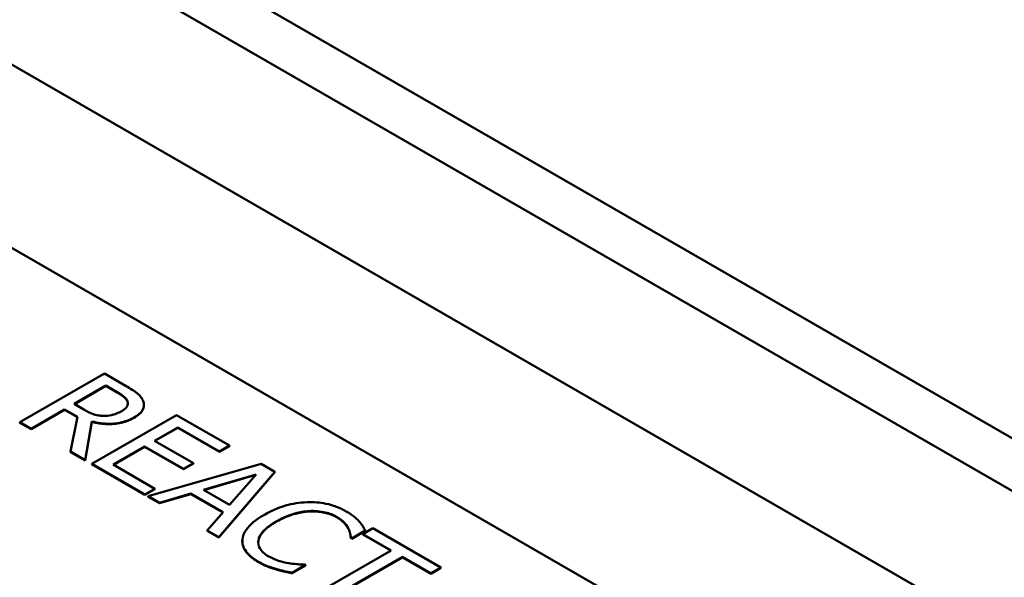
# Model space of a CAD drawing. Units: inches. Extents: x 0.5 to 21.5, y 0.2 to 16.7.
# Drawn here: x 16.2 to 17.5, y 13.8 to 14.6 of the extents above; entities that cross this region are included whole.
import ezdxf

# ---------------------------------------------------------------- set-up
doc = ezdxf.new("R2010")
doc.units = ezdxf.units.IN
doc.header["$MEASUREMENT"] = 0
doc.layers.add('Visible (ANSI)', color=7, linetype='Continuous', lineweight=50)
doc.layers.add('Visible Narrow (ANSI)', color=7, linetype='Continuous', lineweight=35)

msp = doc.modelspace()

# ---------------------------------------------------------------- linework, layer by layer
at = {"layer": 'Visible (ANSI)'}
for p, q in [((18.8537, 13.274), (15.5727, 15.1683)), ((15.5091, 15.1315), (18.79, 13.2373)), ((18.8815, 12.9743), (15.3459, 15.0156)), ((15.8321, 14.4791), (18.1042, 13.1673)), ((16.2761, 14.1222), (16.1583, 14.0542)), ((16.3065, 14.1047), (16.2761, 14.1222)), ((16.2339, 14.0798), (16.2782, 14.1054)), ((16.2782, 14.1048), (16.2344, 14.0795)), ((16.2782, 14.1054), (16.2938, 14.0964)), ((16.2782, 14.1048), (16.2782, 14.1054)), ((16.2938, 14.0958), (16.2782, 14.1048)), ((16.2476, 14.0718), (16.2339, 14.0798)), ((16.3312, 14.078), (16.3312, 14.0785)), ((16.1739, 14.0451), (16.2208, 14.0722)), ((16.2208, 14.0717), (16.1739, 14.0446)), ((16.2208, 14.0722), (16.2388, 14.0618)), ((16.2208, 14.0717), (16.2208, 14.0722)), ((16.2387, 14.0614), (16.2208, 14.0717)), ((16.1583, 14.0542), (16.1739, 14.0451)), ((16.1583, 14.0536), (16.1583, 14.0542)), ((16.1739, 14.0446), (16.1583, 14.0536)), ((16.2388, 14.0618), (16.2291, 14.0133)), ((16.2495, 14.0015), (16.2588, 14.0553)), ((16.2588, 14.0548), (16.2495, 14.001)), ((16.3767, 14.0642), (16.2588, 13.9961)), ((16.2588, 14.0548), (16.2588, 14.0553)), ((16.4504, 14.0216), (16.3767, 14.0642)), ((16.1739, 14.0446), (16.1739, 14.0451)), ((16.3461, 14.0284), (16.3784, 14.0471)), ((16.3784, 14.0465), (16.3466, 14.0282)), ((16.3784, 14.0471), (16.4365, 14.0135)), ((16.3784, 14.0465), (16.3784, 14.0471)), ((16.4365, 14.013), (16.3784, 14.0465)), ((16.4003, 13.9972), (16.3461, 14.0284)), ((16.2291, 14.0133), (16.2495, 14.0015)), ((16.2291, 14.0127), (16.2291, 14.0133)), ((16.2495, 14.001), (16.2291, 14.0127)), ((16.2884, 13.9951), (16.3322, 14.0204)), ((16.3322, 14.0198), (16.2889, 13.9949)), ((16.3322, 14.0204), (16.3863, 13.9891)), ((16.3322, 14.0198), (16.3322, 14.0204)), ((16.3863, 13.9886), (16.3322, 14.0198)), ((16.4365, 14.0135), (16.4504, 14.0216)), ((16.4504, 14.0211), (16.4365, 14.013)), ((16.4365, 14.013), (16.4365, 14.0135)), ((16.4504, 14.0211), (16.4504, 14.0216)), ((16.2495, 14.001), (16.2495, 14.0015)), ((16.2588, 13.9961), (16.3326, 13.9536)), ((16.2588, 13.9956), (16.2588, 13.9961)), ((16.4946, 13.9961), (16.337, 13.951)), ((16.3863, 13.9891), (16.4003, 13.9972)), ((16.4003, 13.9966), (16.3863, 13.9886)), ((16.4003, 13.9966), (16.4003, 13.9972)), ((16.5139, 13.9849), (16.4946, 13.9961)), ((16.3326, 13.953), (16.2588, 13.9956)), ((16.3465, 13.9616), (16.2884, 13.9951)), ((16.3863, 13.9886), (16.3863, 13.9891)), ((16.4358, 13.8939), (16.5139, 13.9849)), ((16.5139, 13.9844), (16.4358, 13.8934)), ((16.5139, 13.9844), (16.5139, 13.9849)), ((16.4142, 13.9599), (16.4878, 13.9815)), ((16.4872, 13.9807), (16.4148, 13.9595)), ((16.4878, 13.9815), (16.4506, 13.9389)), ((16.3326, 13.9536), (16.3465, 13.9616)), ((16.3465, 13.9611), (16.3326, 13.953)), ((16.3465, 13.9611), (16.3465, 13.9616)), ((16.3529, 13.9418), (16.3965, 13.9547)), ((16.3965, 13.9547), (16.4415, 13.9287)), ((16.3965, 13.9541), (16.3965, 13.9547)), ((16.4506, 13.9389), (16.4142, 13.9599)), ((16.3326, 13.953), (16.3326, 13.9536)), ((16.337, 13.951), (16.3529, 13.9418)), ((16.337, 13.9504), (16.337, 13.951)), ((16.3529, 13.9413), (16.337, 13.9504)), ((16.3965, 13.9541), (16.3529, 13.9413)), ((16.3529, 13.9413), (16.3529, 13.9418)), ((16.4412, 13.9283), (16.3965, 13.9541)), ((16.4415, 13.9287), (16.4193, 13.9035)), ((16.4193, 13.9035), (16.4358, 13.8939)), ((16.4193, 13.9029), (16.4193, 13.9035)), ((16.4358, 13.8934), (16.4193, 13.9029)), ((16.6208, 13.8923), (16.6397, 13.9033)), ((16.6397, 13.9027), (16.6208, 13.8918)), ((16.6501, 13.9063), (16.6362, 13.8982)), ((16.6397, 13.9027), (16.6397, 13.9033)), ((16.7448, 13.8516), (16.6501, 13.9063)), ((16.4358, 13.8934), (16.4358, 13.8939)), ((16.4684, 13.8882), (16.4684, 13.8888)), ((16.6195, 13.8925), (16.6195, 13.8931)), ((16.6195, 13.8931), (16.6208, 13.8923)), ((16.6208, 13.8918), (16.6195, 13.8925)), ((16.6208, 13.8918), (16.6208, 13.8923)), ((16.6362, 13.8982), (16.6757, 13.8754)), ((16.6362, 13.8977), (16.6362, 13.8982)), ((16.6752, 13.8752), (16.6362, 13.8977)), ((16.6757, 13.8754), (16.5718, 13.8154)), ((16.5874, 13.8064), (16.6914, 13.8664)), ((16.6914, 13.8658), (16.5874, 13.8058)), ((16.6914, 13.8664), (16.7309, 13.8436)), ((16.6914, 13.8658), (16.6914, 13.8664)), ((16.7309, 13.843), (16.6914, 13.8658)), ((16.5153, 13.849), (16.5153, 13.8496)), ((16.5377, 13.8444), (16.5564, 13.8552)), ((16.5564, 13.8546), (16.5377, 13.8438)), ((16.5564, 13.8552), (16.5553, 13.8558)), ((16.5564, 13.8546), (16.5564, 13.8552)), ((16.7309, 13.8436), (16.7448, 13.8516)), ((16.7448, 13.8511), (16.7309, 13.843)), ((16.7448, 13.8511), (16.7448, 13.8516)), ((16.5377, 13.8438), (16.5377, 13.8444)), ((16.7309, 13.843), (16.7309, 13.8436))]:
    msp.add_line(p, q, dxfattribs=at)
for points, degree, knots in [([(16.2938, 14.0964), (16.2964, 14.0948), (16.3012, 14.092), (16.3063, 14.0873), (16.3077, 14.0853), (16.3085, 14.0832)], 3, [-0.1096682, -0.1096682, -0.1096682, -0.1096682, -0.0421512, -0.0421512, 0, 0, 0, 0]), ([(16.3303, 14.0838), (16.3295, 14.0857), (16.3285, 14.0876), (16.3259, 14.0911), (16.3243, 14.0927), (16.3176, 14.098), (16.3121, 14.1014), (16.3065, 14.1047)], 3, [-0.1677598, -0.1677598, -0.1677598, -0.1677598, -0.1290227, -0.1290227, -0.0915306, -0.0915306, 0, 0, 0, 0]), ([(16.3085, 14.0832), (16.3089, 14.082), (16.3091, 14.0807), (16.3086, 14.0779), (16.3079, 14.0766), (16.3056, 14.0735), (16.3032, 14.0716), (16.3003, 14.0699)], 3, [-0.08503315, -0.08503315, -0.08503315, -0.08503315, -0.06740103, -0.06740103, -0.04703786, -0.04703786, 0, 0, 0, 0]), ([(16.3178, 14.0612), (16.3211, 14.0631), (16.3241, 14.0652), (16.3281, 14.0692), (16.3296, 14.0713), (16.3316, 14.0774), (16.3315, 14.0806), (16.3303, 14.0838)], 3, [-0.2014197, -0.2014197, -0.2014197, -0.2014197, -0.1216699, -0.1216699, -0.0648422, -0.0648422, 0, 0, 0, 0]), ([(16.2751, 14.0631), (16.2726, 14.0631), (16.2702, 14.0633), (16.2644, 14.0643), (16.262, 14.0651), (16.2562, 14.0673), (16.2517, 14.0695), (16.2476, 14.0718)], 3, [-0.08808645, -0.08808645, -0.08808645, -0.08808645, -0.07878701, -0.07878701, -0.06541676, -0.06541676, 0, 0, 0, 0]), ([(16.3003, 14.0699), (16.2981, 14.0686), (16.2957, 14.0674), (16.2905, 14.0654), (16.2881, 14.0646), (16.2824, 14.0634), (16.2788, 14.063), (16.2751, 14.0631)], 3, [-0.09760014, -0.09760014, -0.09760014, -0.09760014, -0.07012214, -0.07012214, -0.04247941, -0.04247941, 0, 0, 0, 0]), ([(16.3312, 14.078), (16.3312, 14.0748), (16.3271, 14.066), (16.3178, 14.0606)], 2, [0.45098, 0.45098, 0.45098, 1, 2, 2, 2]), ([(16.2588, 14.0553), (16.2628, 14.0543), (16.267, 14.0535), (16.2753, 14.0524), (16.2794, 14.0522), (16.2918, 14.0523), (16.2977, 14.0535), (16.3071, 14.0558), (16.3128, 14.0583), (16.3178, 14.0612)], 3, [-0.1541803, -0.1541803, -0.1541803, -0.1541803, -0.1350939, -0.1350939, -0.1169397, -0.1169397, -0.0811847, -0.0811847, 0, 0, 0, 0]), ([(16.5587, 13.9427), (16.5482, 13.9424), (16.5382, 13.9407), (16.5229, 13.9364), (16.5125, 13.933), (16.4991, 13.9253)], 3, [-0.5727352, -0.5727352, -0.5727352, -0.5727352, -0.2159414, -0.2159414, 0, 0, 0, 0]), ([(16.6132, 13.93), (16.6091, 13.9324), (16.6046, 13.9346), (16.595, 13.9382), (16.5901, 13.9396), (16.5764, 13.9424), (16.5677, 13.943), (16.5587, 13.9427)], 3, [-0.23334, -0.23334, -0.23334, -0.23334, -0.1660631, -0.1660631, -0.1028925, -0.1028925, 0, 0, 0, 0]), ([(16.5154, 13.9159), (16.5225, 13.9199), (16.5316, 13.9243), (16.5487, 13.9289), (16.555, 13.93), (16.5616, 13.9304)], 3, [-0.2157825, -0.2157825, -0.2157825, -0.2157825, -0.0750046, -0.0750046, 0, 0, 0, 0]), ([(16.5616, 13.9304), (16.5654, 13.9306), (16.5693, 13.9305), (16.5769, 13.9298), (16.5805, 13.9293), (16.59, 13.927), (16.5952, 13.925), (16.5998, 13.9223)], 3, [-0.1607012, -0.1607012, -0.1607012, -0.1607012, -0.1167143, -0.1167143, -0.0736279, -0.0736279, 0, 0, 0, 0]), ([(16.6309, 13.9163), (16.6287, 13.9186), (16.6262, 13.9209), (16.6221, 13.9242), (16.6189, 13.9267), (16.6132, 13.93)], 3, [-0.270358, -0.270358, -0.270358, -0.270358, -0.0913811, -0.0913811, 0, 0, 0, 0]), ([(16.4991, 13.9253), (16.4864, 13.918), (16.4788, 13.9112), (16.4708, 13.9002), (16.4688, 13.8954), (16.4685, 13.8905)], 3, [-0.2355804, -0.2355804, -0.2355804, -0.2355804, -0.0970857, -0.0970857, 0, 0, 0, 0]), ([(16.4907, 13.889), (16.4914, 13.8936), (16.4939, 13.898), (16.4995, 13.9045), (16.5042, 13.9094), (16.5154, 13.9159)], 3, [-0.5007176, -0.5007176, -0.5007176, -0.5007176, -0.1823961, -0.1823961, 0, 0, 0, 0]), ([(16.5998, 13.9223), (16.6038, 13.92), (16.6076, 13.9173), (16.6117, 13.913), (16.6142, 13.9102), (16.6161, 13.9064)], 3, [-0.2383759, -0.2383759, -0.2383759, -0.2383759, -0.0777001, -0.0777001, 0, 0, 0, 0]), ([(16.6397, 13.9033), (16.6385, 13.9056), (16.6372, 13.9078), (16.6349, 13.9112), (16.6333, 13.9135), (16.6309, 13.9163)], 3, [-0.1794687, -0.1794687, -0.1794687, -0.1794687, -0.0607087, -0.0607087, 0, 0, 0, 0]), ([(16.6161, 13.9064), (16.6173, 13.904), (16.6183, 13.9013), (16.6191, 13.8969), (16.6194, 13.895), (16.6195, 13.8931)], 3, [-0.08851483, -0.08851483, -0.08851483, -0.08851483, -0.03795404, -0.03795404, 0, 0, 0, 0]), ([(16.4685, 13.8905), (16.4682, 13.8877), (16.4685, 13.8849), (16.4703, 13.8794), (16.4717, 13.8767), (16.4766, 13.8702), (16.4816, 13.8651), (16.4909, 13.8597)], 3, [-0.3453931, -0.3453931, -0.3453931, -0.3453931, -0.2478358, -0.2478358, -0.150467, -0.150467, 0, 0, 0, 0]), ([(16.4909, 13.8592), (16.4794, 13.8658), (16.4684, 13.8806), (16.4684, 13.8882)], 2, [0, 0, 0, 1, 1.897059, 1.897059, 1.897059]), ([(16.5046, 13.8674), (16.5019, 13.869), (16.4996, 13.8707), (16.4952, 13.8748), (16.4937, 13.8768), (16.4908, 13.8819), (16.4902, 13.8854), (16.4907, 13.889)], 3, [-0.1349581, -0.1349581, -0.1349581, -0.1349581, -0.1056508, -0.1056508, -0.0713614, -0.0713614, 0, 0, 0, 0]), ([(16.4909, 13.8597), (16.4949, 13.8574), (16.4992, 13.8551), (16.5071, 13.8521), (16.5112, 13.8508), (16.5153, 13.8496)], 3, [-0.1087261, -0.1087261, -0.1087261, -0.1087261, -0.0533013, -0.0533013, 0, 0, 0, 0]), ([(16.5333, 13.8576), (16.5283, 13.8584), (16.5234, 13.8597), (16.5166, 13.8619), (16.5112, 13.8637), (16.5046, 13.8674)], 3, [-0.3154135, -0.3154135, -0.3154135, -0.3154135, -0.1053581, -0.1053581, 0, 0, 0, 0]), ([(16.5153, 13.8496), (16.519, 13.8485), (16.523, 13.8474), (16.5305, 13.8459), (16.5341, 13.8451), (16.5377, 13.8444)], 3, [-0.09074081, -0.09074081, -0.09074081, -0.09074081, -0.04384946, -0.04384946, 0, 0, 0, 0]), ([(16.5553, 13.8558), (16.5523, 13.8558), (16.5488, 13.856), (16.5442, 13.8563), (16.5399, 13.8566), (16.5333, 13.8576)], 3, [-0.2189742, -0.2189742, -0.2189742, -0.2189742, -0.0785707, -0.0785707, 0, 0, 0, 0])]:
    msp.add_open_spline(points, degree=degree, knots=knots, dxfattribs=at)
for points in [[(16.3085, 14.0827), (16.3073, 14.0859), (16.3003, 14.0921), (16.2938, 14.0958)], [(16.3089, 14.0803), (16.3089, 14.0815), (16.3085, 14.0827)], [(16.3178, 14.0606), (16.3049, 14.0532), (16.2743, 14.0507), (16.2588, 14.0548)], [(16.5616, 13.9299), (16.5506, 13.9292), (16.5268, 13.9219), (16.5154, 13.9153)], [(16.5998, 13.9218), (16.5922, 13.9262), (16.5726, 13.9303), (16.5616, 13.9299)], [(16.5154, 13.9153), (16.5033, 13.9083), (16.4917, 13.8949), (16.4907, 13.8885)], [(16.6161, 13.9059), (16.6141, 13.9099), (16.6066, 13.9178), (16.5998, 13.9218)], [(16.6195, 13.8925), (16.6193, 13.8948), (16.6182, 13.9017), (16.6161, 13.9059)], [(16.4907, 13.8885), (16.4906, 13.8875), (16.4905, 13.8864)], [(16.5153, 13.849), (16.5085, 13.851), (16.498, 13.8551), (16.4909, 13.8592)], [(16.5377, 13.8438), (16.532, 13.845), (16.5217, 13.8471), (16.5153, 13.849)]]:
    msp.add_open_spline(points, degree=2, dxfattribs=at)
at = {"layer": 'Visible Narrow (ANSI)'}
for p, q in [((16.2938, 14.0958), (16.2938, 14.0964)), ((16.3085, 14.0827), (16.3085, 14.0832)), ((16.3178, 14.0606), (16.3178, 14.0612)), ((16.5616, 13.9299), (16.5616, 13.9304)), ((16.5154, 13.9153), (16.5154, 13.9159)), ((16.5998, 13.9218), (16.5998, 13.9223)), ((16.6161, 13.9059), (16.6161, 13.9064)), ((16.4907, 13.8885), (16.4907, 13.889)), ((16.4909, 13.8592), (16.4909, 13.8597))]:
    msp.add_line(p, q, dxfattribs=at)

doc.saveas('drawing.dxf')
